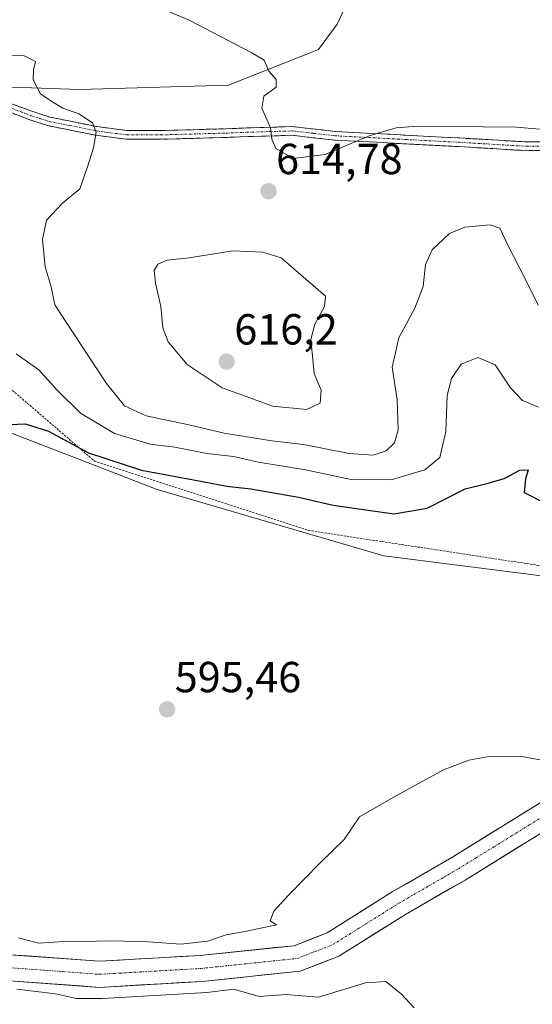
# Model space of a CAD drawing. Units: metres. Extents: x 644967 to 648433, y 4729953 to 4732339.
# Drawn here: x 647949 to 648067, y 4731571 to 4731798 of the extents above; entities that cross this region are included whole.
import ezdxf
from ezdxf.enums import TextEntityAlignment as Align

# ---------------------------------------------------------------- set-up
doc = ezdxf.new("R2010")
doc.units = ezdxf.units.M
doc.header["$MEASUREMENT"] = 0
for name, pattern in [('TRAZO_Y_PUNTO', [1, 0.5, -0.25, 0, -0.25]), ('TRAZOS', [0.75, 0.5, -0.25]), ('TRAZOSX2', [1.5, 1, -0.5])]:
    doc.linetypes.add(name, pattern=pattern)
for name, color, linetype, lineweight in [('Arbolado forestal CxS', 92, 'Continuous', 0), ('Camino', 19, 'TRAZOSX2', 0), ('Camino Cxs', 19, 'Continuous', 0), ('Camino eje', 19, 'TRAZO_Y_PUNTO', 0), ('Carátula', 7, 'Continuous', 5), ('Corriente natural Cxs', 5, 'Continuous', 13), ('Corriente natural eje', 5, 'TRAZO_Y_PUNTO', 0), ('Corriente natural superficial', 5, 'Continuous', 13), ('Cultivos herbáceos CxS', 92, 'Continuous', 0), ('Curva de nivel maestra', 36, 'Continuous', 30), ('Curva de nivel normal', 36, 'Continuous', 0), ('Matorral CxS', 135, 'Continuous', 0), ('Punto de cota en terreno', 7, 'Continuous', 0), ('Rótulo de punto de cota en terreno', 19, 'Continuous', 0), ('Suelo desnudo CxS', 43, 'Continuous', 0), ('Valla', 19, 'TRAZOS', 0)]:
    doc.layers.add(name, color=color, linetype=linetype, lineweight=lineweight)
doc.styles.add('Arial', font='txt', dxfattribs={"height": 0.2})

# ---------------------------------------------------------------- blocks, each defined once
blk = doc.blocks.new('*U156')
at = {"layer": 'Suelo desnudo CxS', "color": 43, "linetype": 'Continuous', "lineweight": 0}
blk.add_polyline3d([(648027.2345, 4731807.0413, 618.8176), (648022.4413, 4731796.7455, 617.3772), (648018.1591, 4731790.9095, 616.4383), (647997.4311, 4731782.7067, 614.4576), (647963.1631, 4731781.7447, 610.7254), (647911.6735, 4731783.4757, 608.685), (647889.0909, 4731796.1773, 610.8739), (647881.7211, 4731809.9421, 612.6962)], dxfattribs=at)
blk = doc.blocks.new('*U162')
at = {"layer": 'Arbolado forestal CxS', "color": 92, "linetype": 'Continuous', "lineweight": 0}
blk.add_polyline3d([(647945.9501, 4731576.3801, 595.8946), (647967.6101, 4731574.8001, 595.8166), (647991.3201, 4731576.1701, 595.2238), (648013.9501, 4731578.5201, 594.4957), (648022.8601, 4731581.9701, 594.1294), (648038.2601, 4731591.6301, 594.4047), (648051.9601, 4731599.5401, 594.8179), (648076.4001, 4731614.6301, 593.6573)], dxfattribs=at)
blk = doc.blocks.new('*U169')
at = {"layer": 'Suelo desnudo CxS', "color": 43, "linetype": 'Continuous', "lineweight": 0}
blk.add_polyline3d([(647881.7211, 4731809.9421, 612.6962), (647889.0909, 4731796.1773, 610.8739), (647911.6735, 4731783.4757, 608.685), (647963.1631, 4731781.7447, 610.7254), (647997.4311, 4731782.7067, 614.4576), (648018.1591, 4731790.9095, 616.4383), (648022.4413, 4731796.7455, 617.3772), (648027.2345, 4731807.0413, 618.8176)], dxfattribs=at)
blk = doc.blocks.new('*U184')
at = {"layer": 'Matorral CxS', "color": 135, "linetype": 'Continuous', "lineweight": 0}
blk.add_polyline3d([(647881.7211, 4731809.9421, 612.6962), (647889.0909, 4731796.1773, 610.8739), (647911.6735, 4731783.4757, 608.685), (647963.1631, 4731781.7447, 610.7254), (647997.4311, 4731782.7067, 614.4576), (648018.1591, 4731790.9095, 616.4383), (648022.4413, 4731796.7455, 617.3772), (648027.2345, 4731807.0413, 618.8176)], dxfattribs=at)
blk = doc.blocks.new('*U232')
at = {"layer": 'Curva de nivel normal', "color": 36, "linetype": 'Continuous', "lineweight": 0}
blk.add_polyline3d([(647981.62, 4731800.56, 615), (647988.36, 4731797.69, 615), (648002.78, 4731790.15, 615), (648005.61, 4731788.46, 615), (648006.75, 4731785.95, 615), (648008.38, 4731784.04, 615), (648008.38, 4731782.24, 615), (648005.55, 4731780.21, 615), (648005.14, 4731777.38, 615), (648007.1, 4731772.87, 615), (648007.39, 4731770.26, 615), (648008.32, 4731768.09, 615), (648012.33, 4731765.83, 615), (648019.72, 4731766.71, 615), (648029.89, 4731771.01, 615), (648036.08, 4731772.85, 615), (648041.02, 4731773.24, 615), (648063.72, 4731773, 615), (648074.68, 4731772.15, 615)], dxfattribs=at)
blk = doc.blocks.new('*U240')
at = {"layer": 'Curva de nivel normal', "color": 36, "linetype": 'Continuous', "lineweight": 0}
blk.add_polyline3d([(647945.21, 4731789.52, 610), (647950.33, 4731789.45, 610), (647952.89, 4731788.18, 610), (647952.48, 4731786.26, 610), (647952.41, 4731783.93, 610), (647954.04, 4731780.73, 610), (647956.71, 4731778.97, 610), (647959.23, 4731777.45, 610), (647962.88, 4731776.09, 610), (647966.07, 4731774.06, 610), (647966.93, 4731771.88, 610), (647966.32, 4731768.26, 610), (647964.93, 4731763.93, 610), (647963.17, 4731758.84, 610), (647959.05, 4731755.46, 610), (647955.47, 4731751.57, 610), (647954.56, 4731747.12, 610), (647955.18, 4731740.84, 610), (647956.55, 4731736.24, 610), (647957.39, 4731732.1, 610), (647961.47, 4731725.84, 610), (647969.29, 4731713.99, 610), (647973.46, 4731708.83, 610), (647978.42, 4731706.5, 610), (647987.96, 4731704.48, 610), (647996.41, 4731702.48, 610), (648007.38, 4731700.74, 610), (648014.7, 4731699.91, 610), (648025.25, 4731697.85, 610), (648030.74, 4731697.48, 610), (648033.77, 4731698.44, 610), (648035.7, 4731700.26, 610), (648036.57, 4731703.26, 610), (648036.3, 4731710.2, 610), (648035.16, 4731717.69, 610), (648036.72, 4731724.47, 610), (648040.39, 4731731.3, 610), (648042.32, 4731736.29, 610), (648042.84, 4731741.41, 610), (648044.41, 4731744.73, 610), (648048.36, 4731748.56, 610), (648051.89, 4731750.01, 610), (648057.74, 4731750.52, 610), (648060.01, 4731749.73, 610), (648061.83, 4731745.85, 610), (648065.58, 4731738.58, 610), (648068.85, 4731732.04, 610)], dxfattribs=at)
blk = doc.blocks.new('5PATER')
at = {"layer": 'Carátula', "linetype": 'Continuous', "lineweight": 5}
h = blk.add_hatch(color=250, dxfattribs=at)
edge = h.paths.add_edge_path()
edge.add_ellipse((0, 0.01), major_axis=(-1.33, -1.34), ratio=0.999422, start_angle=0, end_angle=360)

msp = doc.modelspace()

# ---------------------------------------------------------------- linework, layer by layer
at = {"layer": 'Arbolado forestal CxS', "color": 92, "linetype": 'Continuous', "lineweight": 0}
msp.add_polyline3d([(647945.95, 4731576.38, 595.89), (647967.61, 4731574.8, 595.82), (647991.32, 4731576.17, 595.22), (648013.95, 4731578.52, 594.5), (648022.86, 4731581.97, 594.13), (648038.26, 4731591.63, 594.4), (648051.96, 4731599.54, 594.82), (648076.4, 4731614.63, 593.66)], dxfattribs=at)
at = {"layer": 'Camino', "color": 19, "linetype": 'TRAZOSX2', "lineweight": 0}
for points in [[(647873.46, 4731807.2), (647907.54, 4731794.32), (647918.53, 4731790.74), (647927.25, 4731786.01), (647947.61, 4731778.36), (647952.28, 4731776.62), (647956.21, 4731775.35), (647961, 4731774.39), (647967.09, 4731773.16), (647973.99, 4731772.27), (647981.76, 4731772.25), (647996.8, 4731772.67), (648001.61, 4731772.85), (648012.1, 4731773.17), (648022.07, 4731772.05), (648034.72, 4731771.39), (648038.23, 4731771.2), (648050.67, 4731770.55), (648066.27, 4731769.62), (648081.28, 4731769.69)], [(648081.16, 4731767.69), (648066.21, 4731767.62), (648050.55, 4731768.55), (648021.91, 4731770.05), (648012.02, 4731771.17), (648001.67, 4731770.85), (647996.86, 4731770.67), (647981.78, 4731770.25), (647973.85, 4731770.27), (647966.77, 4731771.18), (647960.6, 4731772.43), (647955.71, 4731773.41), (647951.62, 4731774.74), (647926.41, 4731784.19), (647917.73, 4731788.9), (647906.88, 4731792.44), (647872.72, 4731805.34)]]:
    msp.add_lwpolyline(points, dxfattribs=at)
at = {"layer": 'Camino Cxs', "color": 19, "linetype": 'Continuous', "lineweight": 0}
for points in [[(647947.61, 4731778.36, 608.68), (647952.28, 4731776.62, 608.92), (647956.21, 4731775.35, 609.09), (647961, 4731774.39, 609.35), (647964.05, 4731773.78, 609.55), (647967.09, 4731773.16, 609.92), (647970.54, 4731772.72, 610.55), (647973.99, 4731772.27, 611.16), (647977.88, 4731772.26, 611.82), (647981.76, 4731772.25, 612.44), (647985.52, 4731772.36, 612.95), (647989.28, 4731772.46, 613.47), (647993.04, 4731772.57, 613.89), (647996.8, 4731772.67, 614.14), (648001.61, 4731772.85, 614.62), (648005.11, 4731772.96, 614.81), (648008.6, 4731773.06, 614.98), (648012.1, 4731773.17, 615.14), (648015.42, 4731772.8, 615.21), (648018.75, 4731772.42, 615.25), (648022.07, 4731772.05, 615.26), (648026.29, 4731771.83, 615.19), (648030.5, 4731771.61, 614.99), (648034.72, 4731771.39, 614.78), (648038.23, 4731771.2, 614.65), (648042.38, 4731770.98, 614.54), (648046.52, 4731770.77, 614.5), (648050.67, 4731770.55, 614.51), (648054.57, 4731770.32, 614.51), (648058.47, 4731770.09, 614.5), (648062.37, 4731769.85, 614.47), (648066.27, 4731769.62, 614.44), (648070.02, 4731769.64, 614.47)], [(648071.19, 4731767.64, 614.18), (648066.21, 4731767.62, 614.14), (648062.3, 4731767.85, 614.17), (648058.38, 4731768.09, 614.21), (648054.47, 4731768.32, 614.24), (648050.55, 4731768.55, 614.26), (648045.78, 4731768.8, 614.24), (648041, 4731769.05, 614.31), (648036.23, 4731769.3, 614.49), (648031.46, 4731769.55, 614.72), (648026.68, 4731769.8, 614.99), (648021.91, 4731770.05, 615.12), (648016.97, 4731770.61, 615.17), (648012.02, 4731771.17, 615.11), (648008.57, 4731771.06, 614.97), (648005.12, 4731770.96, 614.8), (648001.67, 4731770.85, 614.61), (647996.86, 4731770.67, 614.16), (647993.09, 4731770.57, 613.87), (647989.32, 4731770.46, 613.45), (647985.55, 4731770.36, 612.93), (647981.78, 4731770.25, 612.4), (647977.82, 4731770.26, 611.78), (647973.85, 4731770.27, 611.14), (647970.31, 4731770.73, 610.53), (647966.77, 4731771.18, 609.88), (647963.69, 4731771.81, 609.44), (647960.6, 4731772.43, 609.07), (647955.71, 4731773.41, 608.77), (647951.62, 4731774.74, 608.7), (647947.42, 4731776.32, 608.34)]]:
    msp.add_polyline3d(points, dxfattribs=at)
at = {"layer": 'Camino eje', "color": 19, "linetype": 'TRAZO_Y_PUNTO', "lineweight": 0}
msp.add_lwpolyline([(647937.01, 4731781.28), (647949.62, 4731776.55), (647951.95, 4731775.68), (647953.92, 4731775.05), (647955.96, 4731774.38), (647960.8, 4731773.41), (647966.93, 4731772.17), (647973.92, 4731771.27), (647981.77, 4731771.25), (647996.83, 4731771.67), (648001.64, 4731771.85), (648006.82, 4731772.01), (648012.06, 4731772.17), (648017.05, 4731771.61), (648021.99, 4731771.05), (648036.43, 4731770.3), (648038.18, 4731770.2), (648050.61, 4731769.55), (648066.24, 4731768.62), (648081.22, 4731768.69)], dxfattribs=at)
at = {"layer": 'Corriente natural Cxs', "color": 5, "linetype": 'Continuous', "lineweight": 13}
for points in [[(647947.03, 4731582.33, 594.64), (647951.15, 4731582.03, 594.56), (647955.28, 4731581.73, 594.58), (647959.4, 4731581.42, 594.51), (647963.53, 4731581.12, 594.4), (647967.65, 4731580.82, 594.28), (647972.29, 4731581.09, 594.25), (647976.93, 4731581.35, 594.25), (647981.57, 4731581.62, 594.4), (647986.21, 4731581.88, 594.33), (647990.85, 4731582.15, 594.41), (647995.19, 4731582.6, 594.13), (647999.52, 4731583.05, 593.94), (648003.86, 4731583.5, 593.8), (648008.19, 4731583.95, 593.8), (648012.53, 4731584.4, 593.84), (648016.35, 4731585.88, 593.95), (648020.16, 4731587.35, 593.79), (648023.91, 4731589.71, 593.77), (648027.66, 4731592.07, 593.74), (648031.41, 4731594.42, 593.51), (648035.16, 4731596.78, 593.26), (648038.59, 4731598.76, 593.16), (648042.02, 4731600.74, 593.26), (648045.45, 4731602.72, 593.14), (648048.88, 4731604.7, 593.62), (648052.99, 4731607.24, 593.99), (648057.09, 4731609.77, 593.66), (648061.2, 4731612.31, 593.26), (648065.31, 4731614.85, 593.59), (648069.41, 4731617.38, 593.6)], [(648068.25, 4731609.6, 594.12), (648064.18, 4731607.09, 594.16), (648060.11, 4731604.57, 594.4), (648056.03, 4731602.06, 594.5), (648051.96, 4731599.54, 594.36), (648048.54, 4731597.56, 594.09), (648045.11, 4731595.59, 594.11), (648041.69, 4731593.61, 594.09), (648038.26, 4731591.63, 593.69), (648034.41, 4731589.22, 593.58), (648030.56, 4731586.8, 593.66), (648026.71, 4731584.39, 593.77), (648022.86, 4731581.97, 593.77), (648018.41, 4731580.25, 593.93), (648013.95, 4731578.52, 594.03), (648009.42, 4731578.05, 593.99), (648004.9, 4731577.58, 594.07), (648000.37, 4731577.11, 594.17), (647995.85, 4731576.64, 594.44), (647991.32, 4731576.17, 594.45), (647986.58, 4731575.9, 594.44), (647981.84, 4731575.62, 594.52), (647977.09, 4731575.35, 594.42), (647972.35, 4731575.07, 594.41), (647967.61, 4731574.8, 594.41), (647963.28, 4731575.12, 594.54), (647958.95, 4731575.43, 594.56), (647954.61, 4731575.75, 594.64), (647950.28, 4731576.06, 594.8), (647945.95, 4731576.38, 594.8)]]:
    msp.add_polyline3d(points, dxfattribs=at)
at = {"layer": 'Corriente natural eje', "color": 5, "linetype": 'TRAZO_Y_PUNTO', "lineweight": 0}
msp.add_polyline3d([(647946.49, 4731579.36, 594.46), (647950.72, 4731579.05, 594.4), (647954.95, 4731578.74, 594.35), (647959.17, 4731578.43, 594.27), (647963.4, 4731578.12, 594.21), (647967.63, 4731577.81, 594.14), (647972.32, 4731578.08, 594.06), (647977.01, 4731578.35, 594.01), (647981.71, 4731578.62, 593.98), (647986.4, 4731578.89, 593.98), (647991.09, 4731579.16, 594.02), (647995.52, 4731579.62, 593.95), (647999.95, 4731580.08, 593.91), (648004.38, 4731580.54, 593.85), (648008.81, 4731581, 593.79), (648013.24, 4731581.46, 593.78), (648017.38, 4731583.06, 593.64), (648021.51, 4731584.66, 593.62), (648025.31, 4731587.05, 593.65), (648029.11, 4731589.44, 593.55), (648032.91, 4731591.82, 593.44), (648036.71, 4731594.21, 593.17), (648040.14, 4731596.19, 593.44), (648043.57, 4731598.17, 593.37), (648046.99, 4731600.14, 593.49), (648050.42, 4731602.12, 593.97), (648054.51, 4731604.65, 594.22), (648058.6, 4731607.17, 593.98), (648062.69, 4731609.7, 593.78), (648066.78, 4731612.23, 593.86), (648070.87, 4731614.75, 593.78)], dxfattribs=at)
at = {"layer": 'Corriente natural superficial', "color": 5, "linetype": 'Continuous', "lineweight": 13}
for points in [[(647947.03, 4731582.33, 594.64), (647951.15, 4731582.03, 594.56), (647955.28, 4731581.73, 594.58), (647959.4, 4731581.42, 594.51), (647963.53, 4731581.12, 594.4), (647967.65, 4731580.82, 594.28), (647972.29, 4731581.09, 594.25), (647976.93, 4731581.35, 594.25), (647981.57, 4731581.62, 594.4), (647986.21, 4731581.88, 594.33), (647990.85, 4731582.15, 594.41), (647995.19, 4731582.6, 594.13), (647999.52, 4731583.05, 593.94), (648003.86, 4731583.5, 593.8), (648008.19, 4731583.95, 593.8), (648012.53, 4731584.4, 593.84), (648016.35, 4731585.88, 593.95), (648020.16, 4731587.35, 593.79), (648023.91, 4731589.71, 593.77), (648027.66, 4731592.07, 593.74), (648031.41, 4731594.42, 593.51), (648035.16, 4731596.78, 593.26), (648038.59, 4731598.76, 593.16), (648042.02, 4731600.74, 593.26), (648045.45, 4731602.72, 593.14), (648048.88, 4731604.7, 593.62), (648052.99, 4731607.24, 593.99), (648057.09, 4731609.77, 593.66), (648061.2, 4731612.31, 593.26), (648065.31, 4731614.85, 593.59), (648069.41, 4731617.38, 593.6)], [(648068.25, 4731609.6, 594.12), (648064.18, 4731607.09, 594.16), (648060.11, 4731604.57, 594.4), (648056.03, 4731602.06, 594.5), (648051.96, 4731599.54, 594.35), (648048.54, 4731597.56, 594.09), (648045.11, 4731595.59, 594.11), (648041.69, 4731593.61, 594.09), (648038.26, 4731591.63, 593.69), (648034.41, 4731589.22, 593.58), (648030.56, 4731586.8, 593.66), (648026.71, 4731584.39, 593.77), (648022.86, 4731581.97, 593.77), (648018.41, 4731580.25, 593.93), (648013.95, 4731578.52, 594.03), (648009.42, 4731578.05, 593.99), (648004.9, 4731577.58, 594.07), (648000.37, 4731577.11, 594.17), (647995.85, 4731576.64, 594.44), (647991.32, 4731576.17, 594.45), (647986.58, 4731575.9, 594.44), (647981.84, 4731575.62, 594.52), (647977.09, 4731575.35, 594.42), (647972.35, 4731575.07, 594.41), (647967.61, 4731574.8, 594.41), (647963.28, 4731575.12, 594.54), (647958.95, 4731575.43, 594.56), (647954.61, 4731575.75, 594.64), (647950.28, 4731576.06, 594.8), (647945.95, 4731576.38, 594.8)]]:
    msp.add_polyline3d(points, dxfattribs=at)
at = {"layer": 'Cultivos herbáceos CxS', "color": 92, "linetype": 'Continuous', "lineweight": 0}
for points in [[(647386.95, 4731993.56, 619.1), (647401.77, 4731985.72, 620.73), (647413.52, 4731974.62, 622.39), (647453.92, 4731960.51, 626.8), (647526.97, 4731937.16, 621.43), (647544.95, 4731930.04, 619.79), (647557.31, 4731919.59, 619.37), (647582.31, 4731866.81, 610.54), (647602.87, 4731857.37, 610.66), (647614.41, 4731831.33, 607.58), (647643.12, 4731815.29, 604.79), (647693.99, 4731800.86, 603.55), (647719.53, 4731788.37, 603.19), (647743.14, 4731765.74, 600.3), (647825.75, 4731729.33, 600.09), (647870.99, 4731717.53, 599.44), (647890.66, 4731715.56, 600.13), (647914.86, 4731714.98, 601.21), (647926.06, 4731718.51, 601.17), (647941.18, 4731704.92, 599.77), (647980.98, 4731689.53, 597.9), (648033.26, 4731674.23, 595.55), (648088.93, 4731667.15, 598.32)], [(647386.95, 4731993.56, 619.1), (647401.77, 4731985.72, 620.73), (647413.52, 4731974.62, 622.39), (647453.92, 4731960.51, 626.8), (647526.97, 4731937.16, 621.43), (647544.95, 4731930.04, 619.79), (647557.31, 4731919.59, 619.37), (647582.31, 4731866.81, 610.54), (647602.87, 4731857.37, 610.66), (647614.41, 4731831.33, 607.58), (647643.12, 4731815.29, 604.79), (647693.99, 4731800.86, 603.55), (647719.53, 4731788.37, 603.19), (647743.14, 4731765.74, 600.3), (647825.75, 4731729.33, 600.09), (647870.99, 4731717.53, 599.44), (647890.66, 4731715.56, 600.13), (647914.86, 4731714.98, 601.21), (647926.06, 4731718.51, 601.17), (647941.18, 4731704.92, 599.77), (647980.98, 4731689.53, 597.9), (648033.26, 4731674.23, 595.55), (648088.93, 4731667.15, 598.32)], [(648073.52, 4731619.92, 593.25), (648048.88, 4731604.7, 593.96), (648035.16, 4731596.78, 593.5), (648020.16, 4731587.35, 593.68), (648012.53, 4731584.4, 593.98), (647990.85, 4731582.15, 593.97), (647967.65, 4731580.82, 594.19), (647947.03, 4731582.33, 594.43)], [(647947.03, 4731582.33, 594.43), (647967.65, 4731580.82, 594.19), (647990.85, 4731582.15, 593.97), (648012.53, 4731584.4, 593.98), (648020.16, 4731587.35, 593.68), (648035.16, 4731596.78, 593.5), (648048.88, 4731604.7, 593.96), (648073.52, 4731619.92, 593.25)]]:
    msp.add_polyline3d(points, dxfattribs=at)
at = {"layer": 'Curva de nivel maestra', "color": 36, "linetype": 'Continuous', "lineweight": 30}
msp.add_polyline3d([(647945.22, 4731704.45, 600), (647950.56, 4731704.7, 600), (647955.89, 4731702.96, 600), (647965.14, 4731697.95, 600), (647977.38, 4731693.96, 600), (647991.4, 4731691.41, 600), (647997.04, 4731690.3, 600), (648002.56, 4731689.68, 600), (648013.56, 4731687.8, 600), (648021.56, 4731685.9, 600), (648035.56, 4731683.91, 600), (648043.22, 4731685.27, 600), (648052, 4731689.7, 600), (648057.32, 4731691.02, 600), (648061, 4731692.07, 600), (648064.6, 4731693.96, 600), (648066.53, 4731694.1, 600), (648065.89, 4731691.96, 600), (648065.61, 4731688.82, 600), (648070.74, 4731686.2, 600)], dxfattribs=at)
at = {"layer": 'Curva de nivel normal', "color": 36, "linetype": 'Continuous', "lineweight": 0}
for points in [[(648015.42, 4731707.95, 615), (648018.52, 4731709.45, 615), (648018.81, 4731712.42, 615), (648017.2, 4731716.26, 615), (648016.75, 4731720.26, 615), (648016.43, 4731724.1, 615), (648017.3, 4731727.64, 615), (648019.55, 4731731.68, 615), (648019.77, 4731734.11, 615), (648009.56, 4731742.93, 615), (648005.37, 4731744.24, 615), (647998.43, 4731744.5, 615), (647988.38, 4731742.92, 615), (647983.26, 4731742.38, 615), (647981.1, 4731741.45, 615), (647980.3, 4731740.03, 615), (647980.59, 4731737.08, 615), (647981.85, 4731731.68, 615), (647982.26, 4731726.81, 615), (647983.5, 4731723.59, 615), (647987.86, 4731718.36, 615), (647995.93, 4731712.96, 615), (648007.64, 4731708.77, 615), (648015.42, 4731707.95, 615)], [(647948.42, 4731720.8, 605), (647953.68, 4731717.14, 605), (647957.73, 4731712.55, 605), (647963.3, 4731707.09, 605), (647971.11, 4731702.44, 605), (647979.32, 4731699.99, 605), (647985.01, 4731699.26, 605), (647992.45, 4731697.86, 605), (647998.56, 4731697.13, 605), (648004.32, 4731695.8, 605), (648015.15, 4731694.03, 605), (648025.72, 4731691.82, 605), (648034.89, 4731691.75, 605), (648042.7, 4731694.09, 605), (648046.16, 4731696.93, 605), (648047.52, 4731702.93, 605), (648047.81, 4731711.18, 605), (648048.84, 4731715.12, 605), (648051.04, 4731718.45, 605), (648054.89, 4731719.96, 605), (648058.87, 4731718.29, 605), (648062.46, 4731712.95, 605), (648065.2, 4731710.02, 605), (648068.89, 4731708.51, 605)], [(647948.96, 4731586.23, 595), (647953.62, 4731584.97, 595), (647959.5, 4731585.36, 595), (647963.34, 4731585.31, 595), (647969.01, 4731585.53, 595), (647977.93, 4731585.34, 595), (647986.43, 4731584.77, 595), (647992.56, 4731585.47, 595), (647996.89, 4731586.88, 595), (648001.58, 4731587.72, 595), (648008.49, 4731589.23, 595), (648007, 4731590.11, 595), (648007.89, 4731592.37, 595), (648011.33, 4731596.12, 595), (648018.55, 4731603.48, 595), (648024.08, 4731608.88, 595), (648027.64, 4731614.09, 595), (648036.5, 4731619.2, 595), (648047.02, 4731624.91, 595), (648052.8, 4731627.18, 595), (648057.9, 4731628.07, 595), (648065.47, 4731627.93, 595), (648073.12, 4731626.51, 595)], [(648040.2, 4731570.08, 595), (648037.34, 4731573.26, 595), (648033.71, 4731576.18, 595), (648028.98, 4731575.83, 595), (648018.18, 4731572.56, 595), (648010.64, 4731573.16, 595), (648004.45, 4731572.68, 595), (647998.62, 4731574.37, 595), (647992.42, 4731573.64, 595), (647968.4, 4731572.2, 595), (647962.39, 4731572.22, 595), (647957.53, 4731573.31, 595), (647948.62, 4731574.39, 595)]]:
    msp.add_polyline3d(points, dxfattribs=at)
at = {"layer": 'Matorral CxS', "color": 135, "linetype": 'Continuous', "lineweight": 0}
for points in [[(648088.93, 4731667.15, 598.32), (648033.26, 4731674.23, 595.55), (647980.98, 4731689.53, 597.9), (647941.18, 4731704.92, 599.77), (647926.06, 4731718.51, 601.17), (647914.86, 4731714.98, 601.21), (647890.66, 4731715.56, 600.13), (647870.99, 4731717.53, 599.44), (647825.75, 4731729.33, 600.09), (647743.14, 4731765.74, 600.3), (647719.53, 4731788.37, 603.19), (647693.99, 4731800.86, 603.55), (647643.12, 4731815.29, 604.79), (647614.41, 4731831.33, 607.58), (647602.87, 4731857.37, 610.66), (647582.31, 4731866.81, 610.54), (647557.31, 4731919.59, 619.37), (647544.95, 4731930.04, 619.79), (647526.97, 4731937.16, 621.43), (647453.92, 4731960.51, 626.8), (647413.52, 4731974.62, 622.39), (647401.77, 4731985.72, 620.73), (647386.95, 4731993.56, 619.1)], [(647386.95, 4731993.56, 619.1), (647401.77, 4731985.72, 620.73), (647413.52, 4731974.62, 622.39), (647453.92, 4731960.51, 626.8), (647526.97, 4731937.16, 621.43), (647544.95, 4731930.04, 619.79), (647557.31, 4731919.59, 619.37), (647582.31, 4731866.81, 610.54), (647602.87, 4731857.37, 610.66), (647614.41, 4731831.33, 607.58), (647643.12, 4731815.29, 604.79), (647693.99, 4731800.86, 603.55), (647719.53, 4731788.37, 603.19), (647743.14, 4731765.74, 600.3), (647825.75, 4731729.33, 600.09), (647870.99, 4731717.53, 599.44), (647890.66, 4731715.56, 600.13), (647914.86, 4731714.98, 601.21), (647926.06, 4731718.51, 601.17), (647941.18, 4731704.92, 599.77), (647980.98, 4731689.53, 597.9), (648033.26, 4731674.23, 595.55), (648088.93, 4731667.15, 598.32)], [(647881.72, 4731809.94, 612.7), (647889.09, 4731796.18, 610.87), (647911.67, 4731783.48, 608.69), (647963.16, 4731781.74, 610.73), (647997.43, 4731782.71, 614.46), (648018.16, 4731790.91, 616.44), (648022.44, 4731796.75, 617.38), (648027.23, 4731807.04, 618.82)]]:
    msp.add_polyline3d(points, dxfattribs=at)
at = {"layer": 'Suelo desnudo CxS', "color": 43, "linetype": 'Continuous', "lineweight": 0}
for points in [[(647947.03, 4731582.33, 594.43), (647967.65, 4731580.82, 594.19), (647990.85, 4731582.15, 593.97), (648012.53, 4731584.4, 593.98), (648020.16, 4731587.35, 593.68), (648035.16, 4731596.78, 593.5), (648048.88, 4731604.7, 593.96), (648073.52, 4731619.92, 593.25)], [(647947.03, 4731582.33, 594.43), (647967.65, 4731580.82, 594.19), (647990.85, 4731582.15, 593.97), (648012.53, 4731584.4, 593.98), (648020.16, 4731587.35, 593.68), (648035.16, 4731596.78, 593.5), (648048.88, 4731604.7, 593.96), (648073.52, 4731619.92, 593.25)], [(648076.4, 4731614.63, 593.66), (648051.96, 4731599.54, 594.82), (648038.26, 4731591.63, 594.4), (648022.86, 4731581.97, 594.13), (648013.95, 4731578.52, 594.5), (647991.32, 4731576.17, 595.22), (647967.61, 4731574.8, 595.82), (647945.95, 4731576.38, 595.89)], [(647945.95, 4731576.38, 595.89), (647967.61, 4731574.8, 595.82), (647991.32, 4731576.17, 595.22), (648013.95, 4731578.52, 594.5), (648022.86, 4731581.97, 594.13), (648038.26, 4731591.63, 594.4), (648051.96, 4731599.54, 594.82), (648076.4, 4731614.63, 593.66)]]:
    msp.add_polyline3d(points, dxfattribs=at)
at = {"layer": 'Valla', "color": 19, "linetype": 'TRAZOS', "lineweight": 0}
msp.add_polyline3d([(647641.14, 4731897.71, 619.72), (647674.62, 4731875.42, 623.15), (647689.3, 4731869.66, 622.82), (647706.41, 4731863.8, 621.16), (647707.76, 4731863.81, 621.03), (647733.43, 4731857.95, 619.03), (647782.11, 4731843.75, 617.96), (647810.67, 4731836.28, 615.84), (647835.21, 4731808.43, 615.26), (647858.71, 4731788.99, 612.32), (647892.62, 4731759.2, 608.03), (647906.03, 4731748.44, 605.84), (647935.67, 4731722.64, 602.76), (647966.51, 4731696.1, 599.58), (648015.82, 4731680.11, 596.64), (648090.46, 4731668.78, 599.34)], dxfattribs=at)

# ---------------------------------------------------------------- block references
at = {"layer": 'Arbolado forestal CxS', "color": 92, "linetype": 'Continuous', "lineweight": 0}
msp.add_blockref('*U162', (0, 0), dxfattribs=at)
at = {"layer": 'Curva de nivel normal', "color": 36, "linetype": 'Continuous', "lineweight": 0}
for name in ['*U232', '*U240']:
    msp.add_blockref(name, (0, 0), dxfattribs=at)
at = {"layer": 'Matorral CxS', "color": 135, "linetype": 'Continuous', "lineweight": 0}
msp.add_blockref('*U184', (0, 0), dxfattribs=at)
at = {"layer": 'Punto de cota en terreno', "linetype": 'Continuous', "lineweight": 0}
for p in [(648006.63, 4731758.27, 614.78), (647997, 4731719, 616.2), (647983.26, 4731638.86, 595.46)]:
    msp.add_blockref('5PATER', p, dxfattribs=at)
at = {"layer": 'Suelo desnudo CxS', "color": 43, "linetype": 'Continuous', "lineweight": 0}
for name in ['*U156', '*U169']:
    msp.add_blockref(name, (0, 0), dxfattribs=at)

# ---------------------------------------------------------------- texts
at = {"layer": 'Rótulo de punto de cota en terreno', "color": 19, "linetype": 'Continuous', "lineweight": 0, "style": 'Arial'}
for s, p in [('614,78', (648008.39, 4731760.03)), ('616,2', (647998.76, 4731720.76)), ('595,46', (647985.02, 4731640.62))]:
    msp.add_text(s, height=7, dxfattribs=at).set_placement(p, align=Align.BOTTOM_LEFT)

doc.saveas('drawing.dxf')
